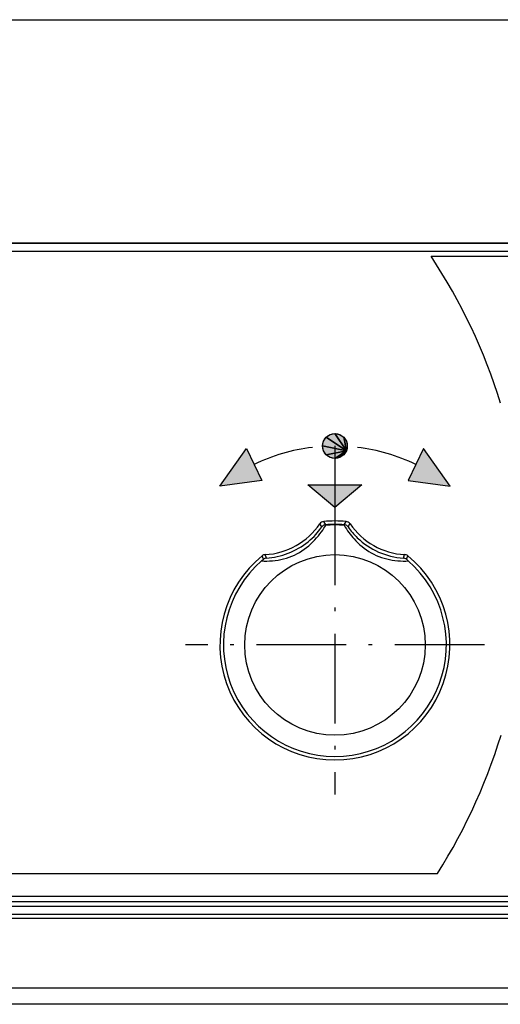
# Model space of a CAD drawing. Extents: x 0 to 841, y 0 to 594.
# Drawn here: x 451 to 478, y 493 to 549 of the extents above; entities that cross this region are included whole.
import ezdxf

# ---------------------------------------------------------------- set-up
doc = ezdxf.new("R2010")
doc.units = 0
doc.linetypes.add('DASHDOT', pattern=[18.5, 12, -3, 0.5, -3])
doc.layers.get('0').update_dxf_attribs({"linetype": 'CONTINUOUS'})

msp = doc.modelspace()

# ---------------------------------------------------------------- linework, layer by layer
at = {"color": 7}
for p, q in [((73.236, 549.021), (532.388, 549.021)), ((92.712, 536.407), (512.912, 536.407)), ((512.912, 536.407), (92.712, 536.407)), ((93.912, 535.955), (511.712, 535.955)), ((511.712, 499.188), (93.912, 499.188)), ((511.712, 498.937), (93.912, 498.937)), ((511.712, 498.485), (93.912, 498.485)), ((511.712, 498.251), (93.912, 498.251)), ((511.712, 494.32), (93.912, 494.32)), ((514.712, 493.407), (90.912, 493.407))]:
    msp.add_line(p, q, dxfattribs=at)
at = {"color": 7, "ltscale": 0.006827}
for p, q in [((468.217, 525.438), (468.444, 525.59)), ((468.217, 525.438), (468.444, 525.59)), ((468.217, 525.438), (468.444, 525.59)), ((468.712, 525.643), (468.98, 525.59)), ((468.712, 525.643), (468.98, 525.59)), ((468.712, 525.643), (468.98, 525.59)), ((468.217, 524.449), (468.065, 524.676)), ((468.217, 524.449), (468.065, 524.676)), ((468.217, 524.449), (468.065, 524.676)), ((468.444, 524.297), (468.217, 524.449)), ((468.444, 524.297), (468.217, 524.449)), ((468.444, 524.297), (468.217, 524.449)), ((469.359, 524.676), (469.207, 524.449)), ((469.359, 524.676), (469.207, 524.449)), ((469.359, 524.676), (469.207, 524.449)), ((468.98, 524.297), (468.712, 524.243)), ((468.98, 524.297), (468.712, 524.243)), ((468.98, 524.297), (468.712, 524.243))]:
    msp.add_line(p, q, dxfattribs=at)
at = {"color": 7, "ltscale": 0.00683}
for p, q in [((468.444, 525.59), (468.712, 525.643)), ((468.444, 525.59), (468.712, 525.643)), ((468.444, 525.59), (468.712, 525.643)), ((468.98, 525.59), (469.207, 525.438)), ((468.98, 525.59), (469.207, 525.438)), ((468.98, 525.59), (469.207, 525.438)), ((469.207, 524.449), (468.98, 524.297)), ((469.207, 524.449), (468.98, 524.297)), ((469.207, 524.449), (468.98, 524.297)), ((468.712, 524.243), (468.444, 524.297)), ((468.712, 524.243), (468.444, 524.297)), ((468.712, 524.243), (468.444, 524.297))]:
    msp.add_line(p, q, dxfattribs=at)
at = {"color": 7, "ltscale": 0.029102}
for p, q in [((469.359, 524.676), (468.712, 525.643)), ((468.712, 525.643), (469.359, 524.676)), ((468.712, 525.643), (469.359, 524.676)), ((469.359, 524.676), (468.712, 525.643)), ((469.359, 524.676), (468.217, 524.449)), ((468.217, 524.449), (469.359, 524.676)), ((468.217, 524.449), (469.359, 524.676)), ((469.359, 524.676), (468.217, 524.449))]:
    msp.add_line(p, q, dxfattribs=at)
at = {"color": 7, "ltscale": 0.006829}
for p, q in [((468.012, 524.943), (468.065, 525.211)), ((468.012, 524.943), (468.065, 525.211)), ((468.012, 524.943), (468.065, 525.211)), ((468.065, 524.676), (468.012, 524.943)), ((468.065, 524.676), (468.012, 524.943)), ((468.065, 524.676), (468.012, 524.943))]:
    msp.add_line(p, q, dxfattribs=at)
at = {"color": 7, "ltscale": 0.006828}
for p, q in [((468.065, 525.211), (468.217, 525.438)), ((468.065, 525.211), (468.217, 525.438)), ((468.065, 525.211), (468.217, 525.438)), ((469.207, 525.438), (469.359, 525.211)), ((469.207, 525.438), (469.359, 525.211)), ((469.207, 525.438), (469.359, 525.211)), ((469.359, 525.211), (469.412, 524.943)), ((469.359, 525.211), (469.412, 524.943)), ((469.359, 525.211), (469.412, 524.943)), ((469.412, 524.943), (469.359, 524.676)), ((469.412, 524.943), (469.359, 524.676)), ((469.412, 524.943), (469.359, 524.676))]:
    msp.add_line(p, q, dxfattribs=at)
at = {"color": 7, "ltscale": 0.034329}
for p, q in [((469.359, 524.676), (468.217, 525.438)), ((468.217, 525.438), (469.359, 524.676)), ((468.217, 525.438), (469.359, 524.676)), ((469.359, 524.676), (468.217, 525.438))]:
    msp.add_line(p, q, dxfattribs=at)
at = {"color": 7, "ltscale": 0.019446}
for p, q in [((469.359, 524.676), (469.207, 525.438)), ((469.207, 525.438), (469.359, 524.676)), ((469.207, 525.438), (469.359, 524.676)), ((469.359, 524.676), (469.207, 525.438))]:
    msp.add_line(p, q, dxfattribs=at)
at = {"color": 7, "ltscale": 0.064977}
msp.add_line((462.199, 522.68), (463.706, 524.797), dxfattribs=at)
msp.add_line((462.199, 522.68), (463.706, 524.797), dxfattribs=at)
msp.add_line((462.199, 522.68), (463.706, 524.797), dxfattribs=at)
msp.add_line((462.199, 522.68), (463.706, 524.797), dxfattribs=at)
at = {"color": 7, "ltscale": 0.049999}
msp.add_line((463.706, 524.797), (464.577, 522.996), dxfattribs=at)
msp.add_line((463.706, 524.797), (464.577, 522.996), dxfattribs=at)
msp.add_line((463.706, 524.797), (464.577, 522.996), dxfattribs=at)
msp.add_line((463.706, 524.797), (464.577, 522.996), dxfattribs=at)
at = {"color": 7, "ltscale": 0.03433}
for p, q in [((469.359, 524.676), (468.012, 524.943)), ((468.012, 524.943), (469.359, 524.676)), ((468.012, 524.943), (469.359, 524.676)), ((469.359, 524.676), (468.012, 524.943))]:
    msp.add_line(p, q, dxfattribs=at)
at = {"color": 7, "ltscale": 0.075047}
msp.add_line((468.712, 524.943), (468.712, 521.942), dxfattribs=at)
at = {"color": 7, "ltscale": 0.019445}
for p, q in [((469.359, 524.676), (468.712, 524.243)), ((468.712, 524.243), (469.359, 524.676)), ((468.712, 524.243), (469.359, 524.676)), ((469.359, 524.676), (468.712, 524.243))]:
    msp.add_line(p, q, dxfattribs=at)
at = {"color": 7, "ltscale": 0.050001}
msp.add_line((473.717, 524.797), (472.847, 522.996), dxfattribs=at)
msp.add_line((473.717, 524.797), (472.847, 522.996), dxfattribs=at)
msp.add_line((473.717, 524.797), (472.847, 522.996), dxfattribs=at)
msp.add_line((473.717, 524.797), (472.847, 522.996), dxfattribs=at)
at = {"color": 7, "ltscale": 0.064976}
msp.add_line((475.225, 522.68), (473.717, 524.797), dxfattribs=at)
msp.add_line((475.225, 522.68), (473.717, 524.797), dxfattribs=at)
msp.add_line((475.225, 522.68), (473.717, 524.797), dxfattribs=at)
msp.add_line((475.225, 522.68), (473.717, 524.797), dxfattribs=at)
at = {"color": 7, "ltscale": 0.05997}
for p, q in [((464.577, 522.996), (462.199, 522.68)), ((464.577, 522.996), (462.199, 522.68)), ((464.577, 522.996), (462.199, 522.68)), ((464.577, 522.996), (462.199, 522.68)), ((472.847, 522.996), (475.225, 522.68)), ((472.847, 522.996), (475.225, 522.68)), ((472.847, 522.996), (475.225, 522.68)), ((472.847, 522.996), (475.225, 522.68))]:
    msp.add_line(p, q, dxfattribs=at)
at = {"color": 7, "ltscale": 0.049521}
msp.add_line((468.712, 521.475), (467.189, 522.742), dxfattribs=at)
msp.add_line((468.712, 521.475), (467.189, 522.742), dxfattribs=at)
msp.add_line((468.712, 521.475), (467.189, 522.742), dxfattribs=at)
msp.add_line((468.712, 521.475), (467.189, 522.742), dxfattribs=at)
at = {"color": 7, "ltscale": 0.076132}
msp.add_line((467.189, 522.742), (470.234, 522.742), dxfattribs=at)
msp.add_line((467.189, 522.742), (470.234, 522.742), dxfattribs=at)
msp.add_line((467.189, 522.742), (470.234, 522.742), dxfattribs=at)
msp.add_line((467.189, 522.742), (470.234, 522.742), dxfattribs=at)
at = {"color": 7, "ltscale": 0.049518}
msp.add_line((470.234, 522.742), (468.712, 521.475), dxfattribs=at)
msp.add_line((470.234, 522.742), (468.712, 521.475), dxfattribs=at)
msp.add_line((470.234, 522.742), (468.712, 521.475), dxfattribs=at)
msp.add_line((470.234, 522.742), (468.712, 521.475), dxfattribs=at)
at = {"color": 7, "linetype": 'DASHDOT', "ltscale": 0.4225}
for p, q in [((468.712, 522.157), (468.712, 505.257)), ((477.162, 513.707), (460.262, 513.707))]:
    msp.add_line(p, q, dxfattribs=at)
at = {"color": 7, "ltscale": 0.005173}
for p, q in [((467.967, 520.372), (467.859, 520.549)), ((469.456, 520.372), (469.564, 520.549))]:
    msp.add_line(p, q, dxfattribs=at)
at = {"color": 7, "ltscale": 0.00528}
for p, q in [((468.189, 520.497), (468.08, 520.678)), ((469.235, 520.497), (469.344, 520.678))]:
    msp.add_line(p, q, dxfattribs=at)
at = {"color": 7, "ltscale": 0.00357}
for p, q in [((464.566, 518.448), (464.674, 518.541)), ((472.749, 518.541), (472.857, 518.448))]:
    msp.add_line(p, q, dxfattribs=at)
at = {"color": 7, "ltscale": 0.005322}
for p, q in [((464.674, 518.541), (464.599, 518.74)), ((472.749, 518.541), (472.825, 518.74))]:
    msp.add_line(p, q, dxfattribs=at)
at = {"color": 7, "ltscale": 0.00521}
for p, q in [((464.845, 518.612), (464.773, 518.808)), ((472.578, 518.612), (472.651, 518.808))]:
    msp.add_line(p, q, dxfattribs=at)
at = {"color": 140}
for points in [[(478.076, 527.354), (477.901, 527.903), (477.717, 528.449), (477.523, 528.992), (477.319, 529.531), (477.106, 530.066), (476.883, 530.597), (476.65, 531.125), (476.409, 531.648), (476.157, 532.166), (475.897, 532.68), (475.627, 533.189), (475.348, 533.693), (475.06, 534.192), (474.763, 534.686), (474.457, 535.174), (474.142, 535.657), (492.739, 535.657)], [(478.076, 527.354), (477.901, 527.903), (477.717, 528.449), (477.523, 528.992), (477.319, 529.531), (477.106, 530.066), (476.883, 530.597), (476.65, 531.125), (476.409, 531.648), (476.157, 532.166), (475.897, 532.68), (475.627, 533.189), (475.348, 533.693), (475.06, 534.192), (474.763, 534.686), (474.457, 535.174), (474.142, 535.657), (492.739, 535.657)], [(316.562, 500.789), (474.5, 500.789), (474.804, 501.278), (475.1, 501.773), (475.387, 502.273), (475.664, 502.778), (475.933, 503.287), (476.192, 503.802), (476.443, 504.321), (476.683, 504.844), (476.914, 505.372), (477.136, 505.904), (477.348, 506.44), (477.55, 506.979), (477.743, 507.522), (477.926, 508.069), (478.099, 508.618)], [(316.562, 500.789), (474.5, 500.789), (474.804, 501.278), (475.1, 501.773), (475.387, 502.273), (475.664, 502.778), (475.933, 503.287), (476.192, 503.802), (476.443, 504.321), (476.683, 504.844), (476.914, 505.372), (477.136, 505.904), (477.348, 506.44), (477.55, 506.979), (477.743, 507.522), (477.926, 508.069), (478.099, 508.618)], [(492.347, 499.489), (316.562, 499.489)], [(492.347, 499.489), (316.562, 499.489)]]:
    msp.add_lwpolyline(points, dxfattribs=at)
at = {"color": 7}
for points in [[(464.566, 518.448), (464.713, 518.443), (464.864, 518.443), (465.02, 518.448), (465.179, 518.459), (465.338, 518.477), (465.498, 518.5), (465.657, 518.531), (465.814, 518.568), (465.969, 518.612), (466.122, 518.662), (466.272, 518.72), (466.419, 518.784), (466.563, 518.856), (466.704, 518.934), (466.841, 519.018), (466.974, 519.109), (467.104, 519.205), (467.23, 519.307), (467.35, 519.414), (467.466, 519.524), (467.576, 519.638), (467.68, 519.752), (467.777, 519.867), (467.867, 519.98), (467.948, 520.09), (468.022, 520.195), (468.087, 520.292), (468.143, 520.382), (468.191, 520.462)], [(464.845, 518.612), (464.991, 518.624), (465.142, 518.642), (465.297, 518.666), (465.452, 518.696), (465.609, 518.733), (465.765, 518.777), (465.92, 518.827), (466.074, 518.883), (466.225, 518.945), (466.374, 519.013), (466.52, 519.087), (466.663, 519.166), (466.803, 519.251), (466.938, 519.34), (467.068, 519.434), (467.193, 519.532), (467.313, 519.633), (467.425, 519.735), (467.53, 519.838), (467.626, 519.94), (467.714, 520.039), (467.792, 520.133), (467.86, 520.221), (467.918, 520.301), (467.967, 520.372)], [(469.798, 519.691), (469.902, 519.58), (470.013, 519.471), (470.128, 519.364), (470.248, 519.262), (470.372, 519.165), (470.5, 519.073), (470.632, 518.987), (470.767, 518.907), (470.905, 518.833), (471.047, 518.765), (471.191, 518.704), (471.338, 518.65), (471.488, 518.602), (471.64, 518.56), (471.794, 518.525), (471.949, 518.496), (472.105, 518.474), (472.26, 518.458), (472.415, 518.448), (472.567, 518.443), (472.715, 518.443), (472.857, 518.448)]]:
    msp.add_lwpolyline(points, dxfattribs=at)
for centre, radius in [((468.712, 524.943), 0.7), ((468.712, 513.707), 5.1)]:
    msp.add_circle(centre, radius, dxfattribs=at)
for centre, radius, start, end in [((468.712, 514.443), 10.5, 96.9578, 115.8026), ((468.712, 514.443), 10.5, 64.1974, 83.0422), ((464.554, 522.802), 4, 273.1294, 325.7181), ((468.107, 520.38), 0.3, 95.1805, 145.7148), ((468.712, 513.707), 7, 84.8217, 95.1783), ((469.317, 520.38), 0.3, 34.2852, 84.8195), ((472.87, 522.802), 4, 214.2819, 266.8706), ((468.211, 520.196), 0.3, 105.1818, 144.2001), ((468.217, 520.202), 0.297, 95.4018, 106.4899), ((468.086, 520.293), 0.199, 58.1282, 76.6221), ((468.712, 513.707), 6.81, 85.5945, 94.4055), ((468.712, 513.707), 6.775, 85.5945, 94.4055), ((469.337, 520.293), 0.199, 103.378, 121.8719), ((473.293, 522.85), 4.711, 210.4577, 222.1041), ((469.207, 520.202), 0.297, 73.5101, 84.5982), ((469.213, 520.196), 0.3, 35.7999, 74.8182), ((472.626, 522.525), 3.832, 214.1854, 226.2643), ((472.845, 522.749), 4.145, 226.2143, 266.3108), ((468.712, 513.707), 6.5, 129.2514, 50.7486), ((468.712, 513.707), 6.298, 131.1657, 48.8343), ((464.789, 518.508), 0.3, 93.1296, 129.2513), ((464.87, 518.312), 0.302, 94.7419, 130.4384), ((472.554, 518.312), 0.302, 49.5616, 85.2581), ((472.635, 518.508), 0.3, 50.7487, 86.8704)]:
    msp.add_arc(centre, radius, start, end, dxfattribs=at)
for points in [[(468.217, 525.438), (468.444, 525.59), (469.359, 524.676), (468.712, 525.643)], [(468.712, 525.643), (468.98, 525.59), (469.359, 524.676), (469.207, 525.438)], [(468.012, 524.943), (468.065, 525.211), (469.359, 524.676), (468.217, 525.438)], [(469.207, 525.438), (469.359, 525.211), (469.359, 524.676), (469.412, 524.943)], [(464.577, 522.996), (462.199, 522.68), (463.706, 524.797)], [(468.217, 524.449), (468.065, 524.676), (469.359, 524.676), (468.012, 524.943)], [(468.712, 524.243), (468.444, 524.297), (469.359, 524.676), (468.217, 524.449)], [(469.207, 524.449), (468.98, 524.297), (469.359, 524.676), (468.712, 524.243)], [(472.847, 522.996), (475.225, 522.68), (473.717, 524.797)], [(468.712, 521.475), (467.189, 522.742), (470.234, 522.742)]]:
    msp.add_solid(points, dxfattribs=at)

doc.saveas('drawing.dxf')
